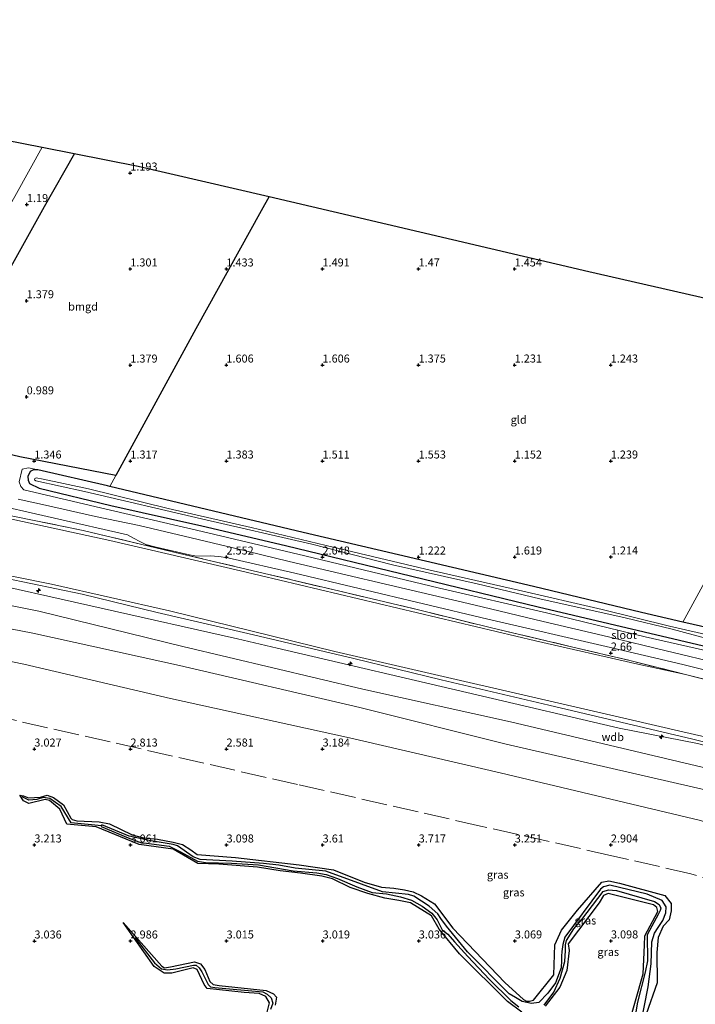
# Model space of a CAD drawing. Units: metres. Extents: x 59998 to 70008, y 374999 to 381250.
# Drawn here: x 65030 to 65241, y 380685 to 380992 of the extents above; entities that cross this region are included whole.
import ezdxf
from ezdxf.enums import TextEntityAlignment as Align

# ---------------------------------------------------------------- set-up
doc = ezdxf.new("R2010")
doc.units = ezdxf.units.M
doc.linetypes.add('IE-TERREINAFSCHEIDING', pattern=[10, 8, -2])
doc.layers.get('0').update_dxf_attribs({"lineweight": 25})
for name, color, linetype, lineweight in [('B-ME-AL-OVERIG-S-B1', 7, 'Continuous', 18), ('B-ME-GW-KRUINLIJN-L-B1', 93, 'Continuous', 18), ('B-ME-GW-TEENLIJN-L-B1', 93, 'Continuous', 18), ('B-ME-IE-GRASLAND-GV-B6', 93, 'Continuous', 18), ('B-ME-IE-GRONDWERKLIJN-GROND_INGERICHT-GV-B6', 253, 'Continuous', 18), ('B-ME-IE-GRONDWERKLIJN-GROND_NIETINGERICHT-GV-B6', 253, 'Continuous', 18), ('B-ME-IE-TERREINAFSCHEIDING-RASTERHEKWERK-L-B1', 8, 'IE-TERREINAFSCHEIDING', 18), ('B-ME-OG-WATER-GV-B6', 153, 'Continuous', 18), ('B-ME-VH-VERH_SOORT-BITUMEN-GV-B6', 8, 'IE-TERREINAFSCHEIDING-NATUURLIJK-HOUTWAL', 18)]:
    doc.layers.add(name, color=color, linetype=linetype, lineweight=lineweight)
for name, color, linetype in [('B-ME-GW-GRONDWERKLIJN-L-B1', 10, 'Continuous'), ('B-ME-GW-HOOGTEPUNT-S-B1', 10, 'Continuous'), ('B-ME-GW-INSTEEKWATERGANG-L-B1', 10, 'Continuous'), ('B-ME-IE-TERREINAFSCHEIDING-HAAG-L-B1', 10, 'Continuous'), ('B-ME-KG-KADASTRAAL-OPNAMEDTMGRENS-L-B1', 10, 'Continuous'), ('B-ME-OG-BREUK-L-B1', 10, 'Continuous')]:
    doc.layers.add(name, color=color, linetype=linetype)
doc.styles.add('NLCS-ISO', font='NLCS-ISO.TTF')
doc.linetypes.add('IE-TERREINAFSCHEIDING-NATUURLIJK-HOUTWAL', pattern='A,7,-1.5,[67,NLCS.SHX,S=0.75,R=45,X=0,Y=0],-1.5,7,-1.5,[70,NLCS.SHX,S=0.75,R=0,X=0,Y=0],-1.5', length=20)

# ---------------------------------------------------------------- blocks, each defined once
blk = doc.blocks.new('hecto')
for p, q in [((0, 0.625), (-0.625, 0)), ((0, -0.625), (0, 0.625)), ((-0.625, 0), (0.625, 0)), ((0.625, 0), (0, -0.625))]:
    blk.add_line(p, q)
blk = doc.blocks.new('hoogtepunt')
for p, q in [((-0.5, 0), (0.5, 0)), ((0, 0.5), (0, -0.5))]:
    blk.add_line(p, q)

msp = doc.modelspace()

# ---------------------------------------------------------------- linework, layer by layer
at = {"layer": 'B-ME-GW-GRONDWERKLIJN-L-B1'}
for points in [[(65186.829, 380682.184, 3.143), (65182.367, 380685.523, 3.143), (65167.38, 380700.417, 3.143), (65161.057, 380708.08, 3.143), (65158.666, 380712.232, 3.143), (65152.049, 380716.291, 3.143), (65148.452, 380717.05, 3.143), (65144.069, 380717.721, 3.143), (65138.801, 380719.228, 3.143), (65133.279, 380721.079, 3.143), (65127.777, 380723.831, 3.143), (65124.405, 380724.623, 2.8), (65117.781, 380725.582, 2.8), (65111.358, 380726.291, 2.8), (65104.278, 380727.392, 2.883), (65092.253, 380728.322, 2.895), (65085.709, 380728.557, 2.895), (65077.969, 380733.077, 2.899), (65067.412, 380734.513, 2.899), (65053.914, 380740.028, 2.899), (65044.824, 380740.806, 2.899), (65042.622, 380745.56, 2.899), (65039.41, 380748.222, 2.899), (65038.038, 380748.496, 2.899), (65032.883, 380747.345, 2.899), (65031.221, 380748.083, 2.899), (65030.082, 380749.927, 2.899), (65031.234, 380749.645, 2.899), (65032.844, 380749.043, 2.899), (65036.567, 380749.299, 2.899), (65038.655, 380749.865, 2.899), (65040.575, 380749.159, 2.899), (65043.733, 380746.84, 2.899), (65046.026, 380742.743, 2.899), (65046.398, 380742.255, 2.899), (65047.865, 380741.836, 2.899), (65054.833, 380741.565, 2.899), (65058.112, 380740.933, 2.899), (65065.138, 380737.558, 2.899), (65068.684, 380736.58, 2.899), (65073.086, 380736.134, 2.899), (65078.016, 380735.266, 2.899), (65080.861, 380734.447, 2.899), (65083.517, 380732.86, 2.899), (65085.49, 380731.383, 3.015), (65097.471, 380730.423, 3.015), (65117.345, 380728.124, 2.974), (65128.083, 380726.612, 2.97), (65137.624, 380722.733, 2.97), (65143.063, 380721.202, 2.97), (65146.93, 380720.863, 2.97), (65150.188, 380720.375, 2.97), (65152.908, 380719.688, 2.97), (65155.495, 380718.443, 2.97), (65159.537, 380715.951, 2.97), (65165.319, 380708.405, 3.023), (65181.586, 380691.378, 3.048), (65187.385, 380686.086, 3.077), (65188.254, 380685.624, 3.077), (65189.236, 380685.588, 3.077), (65190.521, 380685.869, 3.077), (65196.83, 380693.77, 3.081), (65197.151, 380703.162, 3.143), (65199.244, 380707.713, 3.139), (65204.22, 380713.951, 3.176), (65211.778, 380722.727, 3.189), (65214.032, 380723.19, 3.189), (65217.357, 380722.383, 3.189), (65231.488, 380718.547, 3.189), (65233.506, 380716.057, 3.189), (65233.429, 380713.764, 3.189), (65232.848, 380711.008, 3.189), (65231.012, 380709.038, 3.189), (65229.383, 380705.46, 3.189), (65229.004, 380700.787, 3.189), (65229.059, 380691.34, 3.189), (65225.693, 380681.51, 3.246)], [(65219.905, 380677.3, 3.209), (65224.704, 380694.14, 3.209), (65225.107, 380703.043, 3.209), (65225.248, 380705.996, 3.209), (65229.353, 380713.573, 3.209), (65229.023, 380714.867, 3.209), (65227.914, 380715.687, 3.209), (65213.792, 380719.187, 3.209), (65212.377, 380718.621, 3.209), (65210.973, 380716.275, 3.209), (65201.341, 380703.524, 3.209), (65201.591, 380701.426, 3.209), (65200.903, 380695.18, 3.209), (65198.69, 380689.996, 3.143), (65194.092, 380684.037, 3.143)], [(65107.215, 380681.766, 3.151), (65108.034, 380685.1, 3.151), (65106.951, 380687.049, 3.151), (65104.883, 380688.024, 3.151), (65100.1, 380688.306, 3.151), (65088.615, 380689.561, 3.135), (65087.673, 380690.826, 3.135), (65085.47, 380695.44, 3.135), (65084.185, 380695.947, 3.135), (65077.528, 380694.347, 3.135), (65075.197, 380694.34, 3.135), (65072.068, 380696.421, 3.135), (65062.365, 380710.113, 3.135), (65074.477, 380696.524, 3.135), (65075.281, 380696.037, 3.135), (65077.149, 380696.314, 3.135), (65084.603, 380697.878, 3.135), (65086.478, 380697.258, 3.135), (65087.89, 380695.508, 3.135), (65089.424, 380691.718, 3.135), (65090.452, 380690.742, 3.135), (65092.367, 380690.487, 3.135), (65106.989, 380688.915, 3.135), (65109.27, 380687.872, 3.135), (65110.234, 380686.79, 3.135), (65109.806, 380684.384, 3.135)]]:
    msp.add_polyline3d(points, dxfattribs=at)
at = {"layer": 'B-ME-GW-INSTEEKWATERGANG-L-B1'}
for points in [[(65035.753, 380851.496, 1.239), (65034.377, 380851.502, 1.239), (65033.292, 380850.934, 1.239), (65032.581, 380849.417, 1.239), (65032.735, 380848.235, 1.239), (65033.118, 380847.241, 1.239), (65036.195, 380845.736, 1.239), (65058.543, 380840.313, 1.239), (65086.952, 380833.987, 1.202), (65113.025, 380827.86, 1.379), (65191.917, 380808.683, 1.425), (65247.121, 380795.677, 1.342), (65273.644, 380789, 1.342), (65283.326, 380785.702, 1.342), (65296.389, 380780.549, 1.342), (65310.085, 380774.339, 1.342), (65328.02, 380765.137, 1.243), (65350.994, 380751.951, 1.243), (65382.583, 380732.962, 1.356)], [(65058.204, 380846.267, 1.239), (65057.446, 380846.448, 1.239), (65035.753, 380851.496, 1.239)], [(65237.152, 380803.953, 1.203), (65224.214, 380806.936, 1.206), (65190.469, 380815.014, 1.235), (65148.383, 380824.946, 1.251), (65118.532, 380831.873, 1.251), (65058.204, 380846.267, 1.239)], [(65384.485, 380738.268, 1.309), (65352.132, 380757.329, 1.259), (65313.681, 380779.129, 1.206), (65305.622, 380783.153, 1.206), (65294.692, 380787.78, 1.206), (65287.07, 380790.81, 1.206), (65271.492, 380795.706, 1.222), (65256.878, 380799.405, 1.198), (65237.152, 380803.953, 1.203)]]:
    msp.add_polyline3d(points, dxfattribs=at)
at = {"layer": 'B-ME-GW-KRUINLIJN-L-B1'}
for points in [[(65035.753, 380851.496, 1.239), (65032.801, 380852.107, 1.511), (65030.811, 380851.646, 1.656), (65029.86, 380847.737, 1.904), (65030.369, 380846.213, 2.032), (65031.404, 380845.237, 2.143), (65055.272, 380839.597, 2.23), (65087.066, 380832.162, 2.185), (65119.052, 380824.582, 2.156), (65161.113, 380814.518, 2.156), (65194.579, 380806.869, 2.152), (65225.348, 380799.289, 2.156), (65258.87, 380791.7, 2.172), (65268.959, 380788.858, 2.172), (65276.142, 380786.748, 2.172), (65283.014, 380784.386, 2.172), (65290.403, 380781.569, 2.172), (65304.711, 380775.423, 2.193), (65320.571, 380767.362, 2.21), (65348.612, 380751.396, 2.226), (65374.498, 380736.246, 2.21), (65382.131, 380731.702, 2.169)], [(65369.643, 380709.115, 8.12), (65359.432, 380715.293, 8.12), (65350.097, 380720.741, 8.15), (65343.092, 380725.268, 8.15), (65334.469, 380730.254, 8.15), (65327.574, 380734.144, 8.18), (65320.843, 380738.121, 8.21), (65314.36, 380741.831, 8.23), (65308.06, 380745.239, 8.25), (65302.581, 380748.181, 8.25), (65296.547, 380750.74, 8.25), (65288.855, 380753.717, 8.25), (65283.558, 380755.808, 8.25), (65275.273, 380758.909, 8.25), (65266.977, 380761.794, 8.28), (65257.871, 380764.539, 8.28), (65248.948, 380766.981, 8.3), (65237.068, 380769.629, 8.3), (65220.004, 380773.648, 8.3), (65128.5, 380794.787, 8.3), (65076.851, 380807.491, 8.35), (65039.994, 380815.76, 8.32), (65007.91, 380822.242, 8.3)], [(65363.255, 380709.86, 8.26), (65345.386, 380720.405, 8.28), (65331.566, 380728.906, 8.3), (65324.558, 380732.693, 8.32), (65317.751, 380736.693, 8.34), (65312.103, 380739.987, 8.36), (65307.053, 380742.716, 8.36), (65303.019, 380744.81, 8.4), (65298.065, 380747.127, 8.42), (65292.566, 380749.278, 8.46), (65285.806, 380751.975, 8.48), (65278.896, 380754.634, 8.5), (65272.59, 380756.836, 8.52), (65266.365, 380759.125, 8.54), (65259.575, 380761.363, 8.54), (65253.362, 380762.962, 8.56), (65241.694, 380766.039, 8.58), (65217.267, 380770.85, 8.6), (65172.836, 380781.173, 8.64), (65110.403, 380795.81, 8.665), (65098.087, 380798.697, 8.63), (65012.831, 380817.806, 8.559)], [(65017.417, 380819.334, 8.592), (65049.558, 380812.596, 8.584), (65073.026, 380806.975, 8.641), (65101.275, 380800.39, 8.645), (65134.373, 380792.521, 8.65), (65161.694, 380785.858, 8.654), (65195.227, 380777.995, 8.637), (65240.257, 380767.406, 8.559), (65264.785, 380761.15, 8.604), (65272.635, 380758.654, 8.604), (65281.749, 380755.113, 8.604), (65293.1, 380750.238, 8.604), (65307.179, 380743.603, 8.604), (65328.083, 380732.206, 8.559), (65350.633, 380718.749, 8.389), (65372.844, 380705.796, 8.377)], [(65793.393, 380438.952, 5.998), (65745.054, 380468.339, 6.006), (65709.992, 380489.809, 6.067), (65657.668, 380519.64, 5.691), (65629.065, 380535.953, 5.623), (65573.058, 380569.694, 5.9), (65554.099, 380581.149, 5.91), (65533.316, 380593.706, 5.913), (65487.556, 380620.648, 6.063), (65451.734, 380641.881, 6.105), (65396.952, 380673.967, 5.791), (65364.185, 380693.389, 5.736), (65307.727, 380726.713, 5.886), (65279.225, 380740.898, 6.099), (65246.808, 380750.946, 5.999), (65181.943, 380765.78, 6.031), (65136.25, 380777.223, 6.054), (65079.911, 380790.412, 6.236), (65034.149, 380800.44, 6.03), (64992.233, 380808.626, 5.87)]]:
    msp.add_polyline3d(points, dxfattribs=at)
at = {"layer": 'B-ME-GW-TEENLIJN-L-B1'}
for points in [[(64798.173, 380875.201, 6.8), (64797.622, 380874.888, 6.85), (64796.478, 380874.036, 6.9), (64795.013, 380871.704, 6.95), (64794.332, 380869.747, 7), (64794.292, 380867.352, 7.05), (64794.428, 380865.358, 7.1), (64795.356, 380863.067, 7.15), (64796.65, 380861.707, 7.2), (64799.419, 380860.883, 7.25), (64816.966, 380859.901, 6.574), (64895.785, 380860.632, 2.75), (64918.329, 380857.992, 2.506), (64961.806, 380849.668, 2.607), (65003.541, 380841.29, 2.65), (65058.237, 380829.362, 2.55), (65098.98, 380819.9, 2.5), (65191.09, 380798.034, 2.55), (65223.08, 380790.778, 2.54), (65237.918, 380787.567, 2.52)], [(65796.716, 380444.528, 6.502), (65748.633, 380474.36, 6.538), (65713.181, 380494.908, 6.346), (65661.888, 380525.335, 6.236), (65633.045, 380542.037, 6.098), (65576.476, 380575.28, 6.452), (65557.646, 380586.486, 6.375), (65536.626, 380598.994, 6.303), (65490.96, 380625.785, 6.413), (65454.88, 380647.433, 6.59), (65400.277, 380679.501, 6.127), (65366.651, 380699.518, 6.121), (65312.417, 380731.421, 6.234), (65280.825, 380746.68, 6.563), (65245.361, 380758.071, 6.361), (65183.26, 380772.771, 6.525), (65137.236, 380782.962, 6.485), (65081.051, 380796.291, 6.622), (65036.037, 380807.392, 6.578), (64992.646, 380816.026, 6.324)], [(65788.443, 380430.311, 3.056), (65738.907, 380458.933, 2.92), (65703.995, 380481.043, 3.133), (65652.493, 380510.185, 2.939), (65623.959, 380527.286, 2.996), (65567.329, 380561.043, 3.049), (65548.378, 380572.646, 3.1), (65528.138, 380585.038, 3.152), (65481.986, 380611.39, 2.888), (65446.983, 380633.495, 3.096), (65391.613, 380666.389, 3.125), (65358.853, 380685.297, 3.051), (65301.636, 380719.29, 3.115), (65277.307, 380730.69, 3.129), (65242.603, 380742.014, 2.958), (65180.102, 380756.907, 3.144), (65133.065, 380767.764, 3.016), (65077.183, 380780.095, 3.04), (65031.377, 380790.802, 3.072), (64990.841, 380799.091, 3.018)]]:
    msp.add_polyline3d(points, dxfattribs=at)
at = {"layer": 'B-ME-IE-GRASLAND-GV-B6'}
for points in [[(64994.572, 380863.904, 1.223), (65030.131, 380855.493, 1.389), (65060.076, 380849.659, 1.256), (65058.204, 380846.267, 1.239), (65057.446, 380846.448, 1.239), (65035.753, 380851.496, 1.239), (65032.801, 380852.107, 1.511), (65030.811, 380851.646, 1.656), (65029.86, 380847.737, 1.904), (65030.369, 380846.213, 2.032), (65031.404, 380845.237, 2.143), (65055.272, 380839.597, 2.23), (65087.066, 380832.162, 2.185), (65119.052, 380824.582, 2.156), (65161.113, 380814.518, 2.156), (65194.579, 380806.869, 2.152), (65225.348, 380799.289, 2.156), (65258.87, 380791.7, 2.172)], [(65258.87, 380791.7, 2.172), (65225.348, 380799.289, 2.156), (65194.579, 380806.869, 2.152), (65161.113, 380814.518, 2.156), (65119.052, 380824.582, 2.156), (65087.066, 380832.162, 2.185), (65055.272, 380839.597, 2.23), (65031.404, 380845.237, 2.143), (65030.369, 380846.213, 2.032), (65029.86, 380847.737, 1.904), (65030.811, 380851.646, 1.656), (65032.801, 380852.107, 1.511), (65035.753, 380851.496, 1.239), (65034.377, 380851.502, 1.239), (65033.292, 380850.934, 1.239), (65032.581, 380849.417, 1.239), (65032.735, 380848.235, 1.239), (65033.118, 380847.241, 1.239), (65036.195, 380845.736, 1.239), (65058.543, 380840.313, 1.239), (65086.952, 380833.987, 1.202), (65113.025, 380827.86, 1.379), (65191.917, 380808.683, 1.425), (65247.121, 380795.677, 1.342)], [(65382.583, 380732.962, 1.356), (65350.994, 380751.951, 1.243), (65328.02, 380765.137, 1.243), (65310.085, 380774.339, 1.342), (65296.389, 380780.549, 1.342), (65283.326, 380785.702, 1.342), (65273.644, 380789, 1.342), (65247.121, 380795.677, 1.342), (65191.917, 380808.683, 1.425), (65113.025, 380827.86, 1.379), (65086.952, 380833.987, 1.202), (65058.543, 380840.313, 1.239), (65036.195, 380845.736, 1.239), (65033.118, 380847.241, 1.239), (65032.735, 380848.235, 1.239), (65032.581, 380849.417, 1.239), (65033.292, 380850.934, 1.239), (65034.377, 380851.502, 1.239), (65035.753, 380851.496, 1.239)], [(65035.753, 380851.496, 1.239), (65057.446, 380846.448, 1.239), (65058.204, 380846.267, 1.239), (65118.532, 380831.873, 1.251), (65148.383, 380824.946, 1.251), (65190.469, 380815.014, 1.235), (65224.214, 380806.936, 1.206), (65237.152, 380803.953, 1.203), (65256.878, 380799.405, 1.198), (65271.492, 380795.706, 1.222), (65287.07, 380790.81, 1.206), (65294.692, 380787.78, 1.206), (65305.622, 380783.153, 1.206), (65313.681, 380779.129, 1.206), (65352.132, 380757.329, 1.259), (65384.485, 380738.268, 1.309)], [(65259.29, 380796.586, -0.185), (65232.992, 380802.674, -0.185), (65211.923, 380807.824, -0.185), (65185.761, 380813.846, -0.185), (65156.887, 380820.46, -0.185), (65125.707, 380827.882, -0.185), (65102.334, 380833.504, -0.185), (65076.436, 380839.401, -0.185), (65051.519, 380845.551, -0.185), (65037.346, 380848.538, -0.185), (65035.186, 380848.958, -0.185), (65034.799, 380848.78, -0.185), (65034.731, 380848.364, -0.185), (65035.09, 380848.045, -0.185), (65050.343, 380844.727, -0.185), (65086.777, 380836.115, -0.185), (65121.279, 380828.257, -0.185), (65146.484, 380821.826, -0.185), (65172.943, 380815.841, -0.185), (65192.444, 380811.178, -0.185), (65219.06, 380805.243, -0.185), (65233.745, 380801.759, -0.185), (65247.995, 380797.893, -0.185)], [(65023.777, 380837.856, 2.684), (65049.892, 380832.54, 2.668), (65079.509, 380825.471, 2.652), (65106.468, 380819.122, 2.656), (65129.556, 380813.655, 2.647), (65154.606, 380807.746, 2.647), (65177.009, 380802.222, 2.672), (65202.719, 380796.149, 2.705), (65220.529, 380791.962, 2.697), (65237.918, 380787.567, 2.52), (65223.08, 380790.778, 2.54), (65191.09, 380798.034, 2.55), (65098.98, 380819.9, 2.5), (65058.237, 380829.362, 2.55), (65003.541, 380841.29, 2.65)], [(65003.541, 380841.29, 2.65), (65058.237, 380829.362, 2.55), (65098.98, 380819.9, 2.5), (65191.09, 380798.034, 2.55), (65223.08, 380790.778, 2.54), (65237.918, 380787.567, 2.52)], [(65017.997, 380841.587, 2.586), (65063.678, 380831.142, 2.57), (65065.757, 380830.075, 2.57), (65067.372, 380829.151, 2.57), (65069.401, 380828.181, 2.57), (65072.689, 380827.305, 2.57), (65083.114, 380824.933, 2.57), (65085.396, 380824.526, 2.57), (65089.558, 380824.666, 2.57), (65092.216, 380824.438, 2.57), (65095.034, 380823.947, 2.57), (65115.978, 380819.251, 2.573), (65176.264, 380804.887, 2.56), (65213.174, 380796.343, 2.569), (65237.145, 380790.737, 2.56), (65247.98, 380787.992, 2.55)], [(65249.297, 380790.777, 2.495), (65231.881, 380795.006, 2.515), (65213.867, 380799.276, 2.528), (65193.47, 380804.155, 2.478), (65171.842, 380809.295, 2.47), (65145.676, 380815.489, 2.441), (65130.538, 380818.976, 2.474), (65113.796, 380822.968, 2.437), (65097.097, 380827.049, 2.367), (65083.597, 380830.212, 2.424), (65067.345, 380834.066, 2.379), (65053.726, 380836.94, 2.577), (65038.126, 380840.401, 2.598), (65029.581, 380842.289, 2.635)], [(65250.477, 380784.441, 2.5), (65237.918, 380787.567, 2.52), (65220.529, 380791.962, 2.697), (65202.719, 380796.149, 2.705), (65177.009, 380802.222, 2.672), (65154.606, 380807.746, 2.647), (65129.556, 380813.655, 2.647), (65106.468, 380819.122, 2.656), (65079.509, 380825.471, 2.652), (65049.892, 380832.54, 2.668), (65023.777, 380837.856, 2.684)], [(65007.91, 380822.242, 8.3), (65039.994, 380815.76, 8.32), (65076.851, 380807.491, 8.35), (65128.5, 380794.787, 8.3), (65220.004, 380773.648, 8.3), (65237.068, 380769.629, 8.3), (65248.948, 380766.981, 8.3), (65257.871, 380764.539, 8.28), (65266.977, 380761.794, 8.28), (65275.273, 380758.909, 8.25), (65283.558, 380755.808, 8.25), (65288.855, 380753.717, 8.25), (65296.547, 380750.74, 8.25), (65302.581, 380748.181, 8.25), (65308.06, 380745.239, 8.25), (65314.36, 380741.831, 8.23), (65320.843, 380738.121, 8.21), (65327.574, 380734.144, 8.18), (65334.469, 380730.254, 8.15), (65343.092, 380725.268, 8.15), (65350.097, 380720.741, 8.15), (65359.432, 380715.293, 8.12), (65369.643, 380709.115, 8.12)], [(65369.643, 380709.115, 8.12), (65359.432, 380715.293, 8.12), (65350.097, 380720.741, 8.15), (65343.092, 380725.268, 8.15), (65334.469, 380730.254, 8.15), (65327.574, 380734.144, 8.18), (65320.843, 380738.121, 8.21), (65314.36, 380741.831, 8.23), (65308.06, 380745.239, 8.25), (65302.581, 380748.181, 8.25), (65296.547, 380750.74, 8.25), (65288.855, 380753.717, 8.25), (65283.558, 380755.808, 8.25), (65275.273, 380758.909, 8.25), (65266.977, 380761.794, 8.28), (65257.871, 380764.539, 8.28), (65248.948, 380766.981, 8.3), (65237.068, 380769.629, 8.3), (65220.004, 380773.648, 8.3), (65128.5, 380794.787, 8.3), (65076.851, 380807.491, 8.35), (65039.994, 380815.76, 8.32), (65007.91, 380822.242, 8.3)], [(65012.831, 380817.806, 8.559), (65098.087, 380798.697, 8.63), (65110.403, 380795.81, 8.665), (65172.836, 380781.173, 8.64), (65217.267, 380770.85, 8.6), (65241.694, 380766.039, 8.58), (65253.362, 380762.962, 8.56), (65259.575, 380761.363, 8.54), (65266.365, 380759.125, 8.54), (65272.59, 380756.836, 8.52), (65278.896, 380754.634, 8.5), (65285.806, 380751.975, 8.48), (65292.566, 380749.278, 8.46), (65298.065, 380747.127, 8.42), (65303.019, 380744.81, 8.4), (65307.053, 380742.716, 8.36), (65312.103, 380739.987, 8.36), (65317.751, 380736.693, 8.34), (65324.558, 380732.693, 8.32), (65331.566, 380728.906, 8.3), (65345.386, 380720.405, 8.28), (65363.255, 380709.86, 8.26)], [(65363.255, 380709.86, 8.26), (65345.386, 380720.405, 8.28), (65331.566, 380728.906, 8.3), (65324.558, 380732.693, 8.32), (65317.751, 380736.693, 8.34), (65312.103, 380739.987, 8.36), (65307.053, 380742.716, 8.36), (65303.019, 380744.81, 8.4), (65298.065, 380747.127, 8.42), (65292.566, 380749.278, 8.46), (65285.806, 380751.975, 8.48), (65278.896, 380754.634, 8.5), (65272.59, 380756.836, 8.52), (65266.365, 380759.125, 8.54), (65259.575, 380761.363, 8.54), (65253.362, 380762.962, 8.56), (65241.694, 380766.039, 8.58), (65217.267, 380770.85, 8.6), (65172.836, 380781.173, 8.64), (65110.403, 380795.81, 8.665), (65098.087, 380798.697, 8.63), (65012.831, 380817.806, 8.559)], [(64992.646, 380816.026, 6.324), (65036.037, 380807.392, 6.578), (65081.051, 380796.291, 6.622), (65137.236, 380782.962, 6.485), (65183.26, 380772.771, 6.525), (65245.361, 380758.071, 6.361), (65280.825, 380746.68, 6.563), (65312.417, 380731.421, 6.234), (65366.651, 380699.518, 6.121)], [(65561.403, 380592.147, 8.484), (65560.813, 380591.252, 8.323), (65557.646, 380586.486, 6.375), (65536.626, 380598.994, 6.303), (65490.96, 380625.785, 6.413), (65454.88, 380647.433, 6.59), (65400.277, 380679.501, 6.127), (65366.651, 380699.518, 6.121), (65312.417, 380731.421, 6.234), (65280.825, 380746.68, 6.563), (65245.361, 380758.071, 6.361), (65183.26, 380772.771, 6.525), (65137.236, 380782.962, 6.485), (65081.051, 380796.291, 6.622), (65036.037, 380807.392, 6.578), (64992.646, 380816.026, 6.324)], [(65364.185, 380693.389, 5.736), (65307.727, 380726.713, 5.886), (65279.225, 380740.898, 6.099), (65246.808, 380750.946, 5.999), (65181.943, 380765.78, 6.031), (65136.25, 380777.223, 6.054), (65079.911, 380790.412, 6.236), (65034.149, 380800.44, 6.03), (64992.233, 380808.626, 5.87)], [(64992.233, 380808.626, 5.87), (65034.149, 380800.44, 6.03), (65079.911, 380790.412, 6.236), (65136.25, 380777.223, 6.054), (65181.943, 380765.78, 6.031), (65246.808, 380750.946, 5.999), (65279.225, 380740.898, 6.099), (65307.727, 380726.713, 5.886), (65364.185, 380693.389, 5.736), (65396.952, 380673.967, 5.791), (65451.734, 380641.881, 6.105), (65487.556, 380620.648, 6.063), (65533.316, 380593.706, 5.913), (65554.099, 380581.149, 5.91)], [(65554.099, 380581.149, 5.91), (65548.378, 380572.646, 3.1), (65528.138, 380585.038, 3.152), (65481.986, 380611.39, 2.888), (65446.983, 380633.495, 3.096), (65391.613, 380666.389, 3.125), (65358.853, 380685.297, 3.051), (65301.636, 380719.29, 3.115), (65277.307, 380730.69, 3.129), (65242.603, 380742.014, 2.958), (65180.102, 380756.907, 3.144), (65133.065, 380767.764, 3.016), (65077.183, 380780.095, 3.04), (65031.377, 380790.802, 3.072), (64990.841, 380799.091, 3.018)], [(65237.918, 380787.567, 2.52), (65250.477, 380784.441, 2.5), (65260.26, 380781.848, 2.48), (65267.9, 380779.518, 2.46), (65274.556, 380777.567, 2.45), (65279.781, 380775.964, 2.44), (65285.121, 380774.108, 2.43), (65291.326, 380771.661, 2.41), (65297.415, 380768.92, 2.4), (65303.597, 380766.124, 2.39), (65311.262, 380762.331, 2.39), (65318.606, 380758.472, 2.4), (65327.382, 380753.631, 2.4), (65335.912, 380748.7, 2.4), (65351.027, 380739.945, 2.42), (65367.641, 380730.245, 2.42)]]:
    msp.add_polyline3d(points, dxfattribs=at)
at = {"layer": 'B-ME-IE-GRONDWERKLIJN-GROND_INGERICHT-GV-B6'}
for points in [[(65007.153, 380898.788, 1.129), (64989.3, 380865.148, 1.216), (64943.776, 380875.895, 1.153), (64901.278, 380886.668, 1.147), (64888.578, 380889.888, 1.145), (64909.599, 380927.831, 0.973), (64928.702, 380961.748, 0.907), (64934.647, 380972.315, 0.93), (65037.12, 380952.181, 1.08), (65029.035, 380937.734, 1.067), (65007.153, 380898.788, 1.129)], [(65085.098, 380895.487, 1.313), (65060.076, 380849.659, 1.256), (65030.131, 380855.493, 1.389), (64994.572, 380863.904, 1.223), (64989.3, 380865.148, 1.216), (65007.153, 380898.788, 1.129), (65029.035, 380937.734, 1.067), (65037.12, 380952.181, 1.08), (65067.106, 380946.289, 1.236), (65107.959, 380936.749, 1.184), (65105.455, 380932.299, 1.184), (65085.098, 380895.487, 1.313)], [(65248.324, 380824.502, 1.032), (65237.152, 380803.953, 1.203), (65224.214, 380806.936, 1.206), (65190.469, 380815.014, 1.235), (65148.383, 380824.946, 1.251), (65118.532, 380831.873, 1.251), (65058.204, 380846.267, 1.239), (65060.076, 380849.659, 1.256), (65085.098, 380895.487, 1.313), (65105.455, 380932.299, 1.184), (65107.959, 380936.749, 1.184), (65134.567, 380930.536, 1.172), (65207.794, 380913.35, 1.14), (65248.818, 380904.032, 1.124), (65272.157, 380898.927, 1.095), (65287.791, 380895.117, 1.101), (65282.752, 380886.12, 1.107), (65265.248, 380854.617, 1.103), (65248.324, 380824.502, 1.032)], [(65384.485, 380738.268, 1.309), (65352.132, 380757.329, 1.259), (65313.681, 380779.129, 1.206), (65305.622, 380783.153, 1.206), (65294.692, 380787.78, 1.206), (65287.07, 380790.81, 1.206), (65271.492, 380795.706, 1.222), (65256.878, 380799.405, 1.198), (65237.152, 380803.953, 1.203), (65248.324, 380824.502, 1.032), (65265.248, 380854.617, 1.103), (65282.752, 380886.12, 1.107), (65287.791, 380895.117, 1.101), (65289.564, 380894.685, 1.1), (65295.799, 380893.019, 1.096), (65304.942, 380892.522, 1.089), (65326.896, 380888.349, 1.08), (65333.216, 380885.932, 1.079), (65341.731, 380882.637, 1.079), (65351.816, 380878.276, 1.079), (65362.449, 380872.994, 1.08)]]:
    msp.add_polyline3d(points, dxfattribs=at)
at = {"layer": 'B-ME-IE-GRONDWERKLIJN-GROND_NIETINGERICHT-GV-B6'}
msp.add_polyline3d([(64990.841, 380799.091, 3.018), (65031.377, 380790.802, 3.072), (65077.183, 380780.095, 3.04), (65133.065, 380767.764, 3.016), (65180.102, 380756.907, 3.144), (65242.603, 380742.014, 2.958), (65277.307, 380730.69, 3.129), (65301.636, 380719.29, 3.115), (65358.853, 380685.297, 3.051), (65391.613, 380666.389, 3.125), (65446.983, 380633.495, 3.096), (65481.986, 380611.39, 2.888), (65528.138, 380585.038, 3.152), (65548.378, 380572.646, 3.1), (65567.329, 380561.043, 3.049), (65623.959, 380527.286, 2.996), (65652.493, 380510.185, 2.939), (65703.995, 380481.043, 3.133), (65738.907, 380458.933, 2.92), (65788.443, 380430.311, 3.056)], dxfattribs=at)
at = {"layer": 'B-ME-IE-TERREINAFSCHEIDING-HAAG-L-B1'}
msp.add_line((65060.076, 380849.659, 1.256), (65030.131, 380855.493, 1.389), dxfattribs=at)
for points in [[(65047.219, 380950.197, 1.258), (65037.73, 380933.564, 1.24), (65017.46, 380897.22, 1.285), (65001.089, 380868.128, 1.375)], [(65107.959, 380936.749, 1.184), (65105.455, 380932.299, 1.184), (65085.098, 380895.487, 1.313), (65060.076, 380849.659, 1.256)], [(65030.131, 380855.493, 1.389), (64994.572, 380863.904, 1.223), (64989.3, 380865.148, 1.216)]]:
    msp.add_polyline3d(points, dxfattribs=at)
at = {"layer": 'B-ME-IE-TERREINAFSCHEIDING-RASTERHEKWERK-L-B1'}
for points in [[(65023.777, 380837.856, 2.684), (65049.892, 380832.54, 2.668), (65079.509, 380825.471, 2.652), (65106.468, 380819.122, 2.656), (65129.556, 380813.655, 2.647), (65154.606, 380807.746, 2.647), (65177.009, 380802.222, 2.672), (65202.719, 380796.149, 2.705), (65220.529, 380791.962, 2.697), (65237.918, 380787.567, 2.52)], [(65237.918, 380787.567, 2.52), (65250.477, 380784.441, 2.5), (65260.26, 380781.848, 2.48), (65267.9, 380779.518, 2.46), (65274.556, 380777.567, 2.45), (65279.781, 380775.964, 2.44), (65285.121, 380774.108, 2.43), (65291.326, 380771.661, 2.41), (65297.415, 380768.92, 2.4), (65303.597, 380766.124, 2.39), (65311.262, 380762.331, 2.39), (65318.606, 380758.472, 2.4), (65327.382, 380753.631, 2.4), (65335.912, 380748.7, 2.4), (65351.027, 380739.945, 2.42), (65367.641, 380730.245, 2.42)], [(65764.646, 380425.992, 3.021), (65731.315, 380445.787, 2.773), (65695.717, 380466.785, 2.739), (65643.033, 380497.882, 2.762), (65616.878, 380513.371, 2.839), (65555.823, 380549.508, 2.849), (65539.323, 380559.189, 2.828), (65520.171, 380570.57, 2.786), (65466.997, 380601.98, 2.761), (65437.327, 380619.441, 2.838), (65382.623, 380651.767, 2.763), (65351.035, 380670.353, 2.884), (65295.438, 380703.174, 2.662), (65269.896, 380715.66, 2.814), (65239.607, 380725.373, 2.919), (65214.926, 380731.01, 2.901), (65173.931, 380740.269, 2.869), (65116.79, 380753.251, 2.781), (65021.741, 380774.814, 2.583)]]:
    msp.add_polyline3d(points, dxfattribs=at)
at = {"layer": 'B-ME-KG-KADASTRAAL-OPNAMEDTMGRENS-L-B1'}
for points in [[(64836.516, 380991.986, 1.769), (64839.538, 380991.365, 2.008), (64842.8, 380990.695, 1.679), (64934.647, 380972.315, 0.93), (65037.12, 380952.181, 1.08)], [(65037.12, 380952.181, 1.08), (65067.106, 380946.289, 1.236), (65107.959, 380936.749, 1.184)], [(65107.959, 380936.749, 1.184), (65134.567, 380930.536, 1.172), (65207.794, 380913.35, 1.14), (65248.818, 380904.032, 1.124), (65272.157, 380898.927, 1.095), (65287.791, 380895.117, 1.101)]]:
    msp.add_polyline3d(points, dxfattribs=at)
at = {"layer": 'B-ME-OG-BREUK-L-B1'}
for points in [[(65055.586, 380740.356, 2.069), (65046.102, 380741.28, 2.069), (65043.001, 380746.372, 2.069), (65039.49, 380748.871, 2.069), (65037.359, 380749.159, 2.069), (65035.394, 380748.539, 2.069), (65032.875, 380748.289, 2.069), (65030.8, 380749.335, 2.069)], [(65055.68, 380740.588, 2.069), (65055.491, 380740.124, 2.069), (65063.969, 380736.57, 2.073), (65068.066, 380734.993, 2.073), (65069.606, 380734.868, 2.036), (65076.731, 380734.004, 2.036), (65080.254, 380732.261, 2.036), (65085.616, 380729.25, 2.036), (65088.124, 380728.879, 2.036), (65096.245, 380728.717, 2.036), (65104.675, 380728.164, 2.044), (65115.438, 380726.318, 2.024), (65122.843, 380725.623, 2.024), (65125.701, 380725.165, 2.024), (65129.272, 380723.914, 2.024), (65135.298, 380721.294, 1.978), (65140.086, 380719.54, 1.978), (65144.642, 380719.047, 1.978), (65148.969, 380718.122, 1.978), (65152.44, 380717.168, 1.978), (65155.708, 380715.213, 1.978), (65158.744, 380713.07, 1.978), (65160.375, 380711.004, 1.978), (65161.925, 380707.838, 1.978), (65163.754, 380706.556, 1.978), (65165.812, 380704.155, 1.978), (65170, 380699.504, 1.978), (65176.783, 380692.311, 1.978), (65183.422, 380685.752, 1.978), (65185.904, 380683.87, 1.978)], [(65222.304, 380669.956, 1.545), (65226.254, 380690.109, 1.586), (65227.239, 380697.228, 1.586), (65227.471, 380704.078, 1.586), (65228.257, 380706.83, 1.586), (65229.387, 380708.598, 1.586), (65230.918, 380710.819, 1.586), (65231.812, 380713.176, 1.586), (65231.913, 380715.048, 1.586), (65230.634, 380717.017, 1.586), (65226.023, 380718.946, 1.586), (65214.37, 380721.819, 1.611), (65212.354, 380721.259, 1.611), (65211.395, 380720.572, 1.611), (65200.287, 380705.55, 1.611), (65199.67, 380703.317, 1.611), (65199.34, 380701.135, 1.611), (65199.262, 380699.613, 1.611), (65199.281, 380698.307, 1.611), (65199.162, 380696.019, 1.611), (65197.398, 380691.343, 1.611), (65194.92, 380688.135, 1.611), (65192.193, 380685.184, 1.611), (65189.884, 380684.907, 1.611), (65186.959, 380685.466, 1.611), (65184.82, 380686.709, 1.611), (65182.921, 380687.902, 1.611), (65169.895, 380700.952, 1.631), (65163.284, 380708.963, 1.631), (65161.58, 380711.377, 1.631), (65160.669, 380712.846, 1.631), (65157.939, 380715.283, 1.631), (65153.098, 380718.326, 1.631), (65151.489, 380718.907, 1.631), (65143.361, 380719.771, 1.631), (65136.78, 380722.077, 1.631), (65125.649, 380726.222, 1.821), (65116.058, 380727.091, 1.821), (65111.009, 380728.072, 1.821), (65106.179, 380728.594, 1.821), (65096.442, 380729.315, 1.821), (65086.463, 380729.773, 1.821), (65084.223, 380730.602, 1.821), (65079.351, 380734.093, 1.821), (65077.953, 380734.511, 2.069), (65070.494, 380735.729, 2.069), (65064.286, 380737.14, 2.069), (65055.68, 380740.588, 2.069)], [(65193.789, 380684.342, 1.978), (65196.832, 380688.358, 1.953), (65198.824, 380692.813, 1.953), (65200.255, 380698.006, 1.953), (65200.486, 380701.451, 1.953), (65200.496, 380703.227, 1.953), (65200.779, 380704.531, 1.953), (65203.074, 380708.173, 1.953), (65205.527, 380711.059, 1.945), (65212.279, 380719.799, 1.945), (65213.88, 380720.304, 1.945), (65216.393, 380720.102, 1.945), (65228.23, 380716.716, 1.945), (65229.703, 380715.72, 1.945), (65230.244, 380714.63, 1.945), (65230.066, 380713.853, 1.945), (65229.557, 380712.887, 1.945), (65225.976, 380706.304, 1.945), (65226.1, 380698.143, 1.945), (65225.398, 380694.595, 1.945), (65222.943, 380685.32, 1.945), (65219.788, 380666.76, 1.925)], [(65066.054, 380705.455, 2.573), (65072.18, 380697.517, 2.507), (65074.321, 380695.649, 2.507), (65076.218, 380695.325, 2.507), (65078.847, 380695.635, 2.334), (65084.305, 380696.869, 2.334), (65085.15, 380696.813, 2.334), (65086.112, 380696.01, 2.334), (65086.929, 380694.726, 2.334), (65088.957, 380690.795, 2.354), (65089.642, 380690.087, 2.354), (65090.984, 380689.865, 2.354), (65106.006, 380688.515, 2.387), (65107.377, 380687.773, 2.387), (65108.568, 380686.664, 2.387), (65109.081, 380684.968, 2.387), (65108.35, 380683.004, 2.387)]]:
    msp.add_polyline3d(points, dxfattribs=at)
at = {"layer": 'B-ME-OG-WATER-GV-B6'}
msp.add_polyline3d([(65247.995, 380797.893, -0.185), (65233.745, 380801.759, -0.185), (65219.06, 380805.243, -0.185), (65192.444, 380811.178, -0.185), (65172.943, 380815.841, -0.185), (65146.484, 380821.826, -0.185), (65121.279, 380828.257, -0.185), (65086.777, 380836.115, -0.185), (65050.343, 380844.727, -0.185), (65035.09, 380848.045, -0.185), (65034.731, 380848.364, -0.185), (65034.799, 380848.78, -0.185), (65035.186, 380848.958, -0.185), (65037.346, 380848.538, -0.185), (65051.519, 380845.551, -0.185), (65076.436, 380839.401, -0.185), (65102.334, 380833.504, -0.185), (65125.707, 380827.882, -0.185), (65156.887, 380820.46, -0.185), (65185.761, 380813.846, -0.185), (65211.923, 380807.824, -0.185), (65232.992, 380802.674, -0.185), (65259.29, 380796.586, -0.185)], dxfattribs=at)
at = {"layer": 'B-ME-VH-VERH_SOORT-BITUMEN-GV-B6'}
for points in [[(65247.98, 380787.992, 2.55), (65237.145, 380790.737, 2.56), (65213.174, 380796.343, 2.569), (65176.264, 380804.887, 2.56), (65115.978, 380819.251, 2.573), (65095.034, 380823.947, 2.57), (65092.216, 380824.438, 2.57), (65089.558, 380824.666, 2.57), (65085.396, 380824.526, 2.57), (65083.114, 380824.933, 2.57), (65072.689, 380827.305, 2.57), (65069.401, 380828.181, 2.57), (65067.372, 380829.151, 2.57), (65065.757, 380830.075, 2.57), (65063.678, 380831.142, 2.57), (65017.997, 380841.587, 2.586)], [(65029.581, 380842.289, 2.635), (65038.126, 380840.401, 2.598), (65053.726, 380836.94, 2.577), (65067.345, 380834.066, 2.379), (65083.597, 380830.212, 2.424), (65097.097, 380827.049, 2.367), (65113.796, 380822.968, 2.437), (65130.538, 380818.976, 2.474), (65145.676, 380815.489, 2.441), (65171.842, 380809.295, 2.47), (65193.47, 380804.155, 2.478), (65213.867, 380799.276, 2.528), (65231.881, 380795.006, 2.515), (65249.297, 380790.777, 2.495)]]:
    msp.add_polyline3d(points, dxfattribs=at)

# ---------------------------------------------------------------- block references
at = {"layer": 'B-ME-AL-OVERIG-S-B1', "rotation": 90}
for p in [(65035.943, 380813.81, 8.412), (65133.247, 380790.942, 8.508), (65230.421, 380768.071, 8.439)]:
    msp.add_blockref('hecto', p, dxfattribs=at)
at = {"layer": 'B-ME-GW-HOOGTEPUNT-S-B1', "rotation": 90}
for p in [(65064.579, 380944.111, 1.193), (65064.579, 380944.111, 1.193), (65032.314, 380934.278, 1.19), (65032.314, 380934.278, 1.19), (65064.595, 380914.162, 1.301), (65064.595, 380914.162, 1.301), (65094.595, 380914.162, 1.433), (65094.595, 380914.162, 1.433), (65124.594, 380914.161, 1.491), (65124.594, 380914.161, 1.491), (65154.593, 380914.161, 1.47), (65154.593, 380914.161, 1.47), (65184.593, 380914.16, 1.454), (65184.593, 380914.16, 1.454), (65032.24, 380904.242, 1.379), (65032.24, 380904.242, 1.379), (65064.596, 380884.167, 1.379), (65064.596, 380884.167, 1.379), (65094.597, 380884.17, 1.606), (65094.597, 380884.17, 1.606), (65124.598, 380884.174, 1.606), (65124.598, 380884.174, 1.606), (65154.598, 380884.177, 1.375), (65154.598, 380884.177, 1.375), (65184.599, 380884.18, 1.231), (65184.599, 380884.18, 1.231), (65214.599, 380884.184, 1.243), (65214.599, 380884.184, 1.243), (65032.239, 380874.244, 0.989), (65032.239, 380874.244, 0.989), (65034.612, 380854.215, 1.346), (65034.612, 380854.215, 1.346), (65064.612, 380854.215, 1.317), (65064.612, 380854.215, 1.317), (65094.611, 380854.214, 1.383), (65094.611, 380854.214, 1.383), (65124.61, 380854.213, 1.511), (65124.61, 380854.213, 1.511), (65154.609, 380854.213, 1.553), (65154.609, 380854.213, 1.553), (65184.609, 380854.212, 1.152), (65184.609, 380854.212, 1.152), (65214.608, 380854.212, 1.239), (65214.608, 380854.212, 1.239), (65094.618, 380824.238, 2.552), (65094.618, 380824.238, 2.552), (65124.619, 380824.241, 2.048), (65124.619, 380824.241, 2.048), (65154.619, 380824.245, 1.222), (65154.619, 380824.245, 1.222), (65184.62, 380824.248, 1.619), (65184.62, 380824.248, 1.619), (65214.621, 380824.251, 1.214), (65214.621, 380824.251, 1.214), (65214.628, 380794.276, 2.66), (65214.628, 380794.276, 2.66), (65034.637, 380764.295, 3.027), (65034.637, 380764.295, 3.027), (65064.638, 380764.299, 2.813), (65064.638, 380764.299, 2.813), (65094.638, 380764.302, 2.581), (65094.638, 380764.302, 2.581), (65124.639, 380764.305, 3.184), (65124.639, 380764.305, 3.184), (65034.654, 380734.347, 3.213), (65034.654, 380734.347, 3.213), (65064.653, 380734.346, 3.061), (65064.653, 380734.346, 3.061), (65094.652, 380734.346, 3.098), (65094.652, 380734.346, 3.098), (65124.651, 380734.345, 3.61), (65124.651, 380734.345, 3.61), (65154.651, 380734.345, 3.717), (65154.651, 380734.345, 3.717), (65184.65, 380734.344, 3.251), (65184.65, 380734.344, 3.251), (65214.649, 380734.343, 2.904), (65214.649, 380734.343, 2.904), (65034.661, 380704.371, 3.036), (65034.661, 380704.371, 3.036), (65064.662, 380704.374, 2.986), (65064.662, 380704.374, 2.986), (65094.662, 380704.378, 3.015), (65094.662, 380704.378, 3.015), (65124.663, 380704.381, 3.019), (65124.663, 380704.381, 3.019), (65154.663, 380704.384, 3.036), (65154.663, 380704.384, 3.036), (65184.664, 380704.388, 3.069), (65184.664, 380704.388, 3.069), (65214.665, 380704.391, 3.098), (65214.665, 380704.391, 3.098)]:
    msp.add_blockref('hoogtepunt', p, dxfattribs=at)

# ---------------------------------------------------------------- texts
at = {"layer": 'B-ME-GW-HOOGTEPUNT-S-B1', "ltscale": 0.2, "style": 'NLCS-ISO'}
for s, p in [('1.193', (65064.579, 380944.111, 1.193)), ('1.193', (65064.579, 380944.111, 1.193)), ('1.19', (65032.314, 380934.278, 1.19)), ('1.19', (65032.314, 380934.278, 1.19)), ('1.301', (65064.595, 380914.162, 1.301)), ('1.301', (65064.595, 380914.162, 1.301)), ('1.433', (65094.595, 380914.162, 1.433)), ('1.433', (65094.595, 380914.162, 1.433)), ('1.491', (65124.594, 380914.161, 1.491)), ('1.491', (65124.594, 380914.161, 1.491)), ('1.47', (65154.593, 380914.161, 1.47)), ('1.47', (65154.593, 380914.161, 1.47)), ('1.454', (65184.593, 380914.16, 1.454)), ('1.454', (65184.593, 380914.16, 1.454)), ('1.379', (65032.24, 380904.242, 1.379)), ('1.379', (65032.24, 380904.242, 1.379)), ('1.379', (65064.596, 380884.167, 1.379)), ('1.379', (65064.596, 380884.167, 1.379)), ('1.606', (65094.597, 380884.17, 1.606)), ('1.606', (65094.597, 380884.17, 1.606)), ('1.606', (65124.598, 380884.174, 1.606)), ('1.606', (65124.598, 380884.174, 1.606)), ('1.375', (65154.598, 380884.177, 1.375)), ('1.375', (65154.598, 380884.177, 1.375)), ('1.231', (65184.599, 380884.18, 1.231)), ('1.231', (65184.599, 380884.18, 1.231)), ('1.243', (65214.599, 380884.184, 1.243)), ('1.243', (65214.599, 380884.184, 1.243)), ('0.989', (65032.239, 380874.244, 0.989)), ('0.989', (65032.239, 380874.244, 0.989)), ('1.346', (65034.612, 380854.215, 1.346)), ('1.346', (65034.612, 380854.215, 1.346)), ('1.317', (65064.612, 380854.215, 1.317)), ('1.317', (65064.612, 380854.215, 1.317)), ('1.383', (65094.611, 380854.214, 1.383)), ('1.383', (65094.611, 380854.214, 1.383)), ('1.511', (65124.61, 380854.213, 1.511)), ('1.511', (65124.61, 380854.213, 1.511)), ('1.553', (65154.609, 380854.213, 1.553)), ('1.553', (65154.609, 380854.213, 1.553)), ('1.152', (65184.609, 380854.212, 1.152)), ('1.152', (65184.609, 380854.212, 1.152)), ('1.239', (65214.608, 380854.212, 1.239)), ('1.239', (65214.608, 380854.212, 1.239)), ('2.552', (65094.618, 380824.238, 2.552)), ('2.552', (65094.618, 380824.238, 2.552)), ('2.048', (65124.619, 380824.241, 2.048)), ('2.048', (65124.619, 380824.241, 2.048)), ('1.222', (65154.619, 380824.245, 1.222)), ('1.222', (65154.619, 380824.245, 1.222)), ('1.619', (65184.62, 380824.248, 1.619)), ('1.619', (65184.62, 380824.248, 1.619)), ('1.214', (65214.621, 380824.251, 1.214)), ('1.214', (65214.621, 380824.251, 1.214)), ('2.66', (65214.628, 380794.276, 2.66)), ('2.66', (65214.628, 380794.276, 2.66)), ('3.027', (65034.637, 380764.295, 3.027)), ('3.027', (65034.637, 380764.295, 3.027)), ('2.813', (65064.638, 380764.299, 2.813)), ('2.813', (65064.638, 380764.299, 2.813)), ('2.581', (65094.638, 380764.302, 2.581)), ('2.581', (65094.638, 380764.302, 2.581)), ('3.184', (65124.639, 380764.305, 3.184)), ('3.184', (65124.639, 380764.305, 3.184)), ('3.213', (65034.654, 380734.347, 3.213)), ('3.213', (65034.654, 380734.347, 3.213)), ('3.061', (65064.653, 380734.346, 3.061)), ('3.061', (65064.653, 380734.346, 3.061)), ('3.098', (65094.652, 380734.346, 3.098)), ('3.098', (65094.652, 380734.346, 3.098)), ('3.61', (65124.651, 380734.345, 3.61)), ('3.61', (65124.651, 380734.345, 3.61)), ('3.717', (65154.651, 380734.345, 3.717)), ('3.717', (65154.651, 380734.345, 3.717)), ('3.251', (65184.65, 380734.344, 3.251)), ('3.251', (65184.65, 380734.344, 3.251)), ('2.904', (65214.649, 380734.343, 2.904)), ('2.904', (65214.649, 380734.343, 2.904)), ('3.036', (65034.661, 380704.371, 3.036)), ('3.036', (65034.661, 380704.371, 3.036)), ('2.986', (65064.662, 380704.374, 2.986)), ('2.986', (65064.662, 380704.374, 2.986)), ('3.015', (65094.662, 380704.378, 3.015)), ('3.015', (65094.662, 380704.378, 3.015)), ('3.019', (65124.663, 380704.381, 3.019)), ('3.019', (65124.663, 380704.381, 3.019)), ('3.036', (65154.663, 380704.384, 3.036)), ('3.036', (65154.663, 380704.384, 3.036)), ('3.069', (65184.664, 380704.388, 3.069)), ('3.069', (65184.664, 380704.388, 3.069)), ('3.098', (65214.665, 380704.391, 3.098)), ('3.098', (65214.665, 380704.391, 3.098))]:
    msp.add_text(s, height=2.5, dxfattribs=at).set_placement(p, align=Align.BOTTOM_LEFT)
at = {"layer": 'B-ME-GW-KRUINLIJN-L-B1', "ltscale": 0.2, "style": 'NLCS-ISO'}
msp.add_text('wdb', height=2.5, dxfattribs=at).set_placement((65215.24, 380768.037), align=Align.MIDDLE_CENTER)
at = {"layer": 'B-ME-IE-GRASLAND-GV-B6', "ltscale": 0.2, "style": 'NLCS-ISO'}
for p in [(65179.308, 380725.068), (65184.324, 380719.539), (65206.693, 380710.779), (65213.828, 380700.975)]:
    msp.add_text('gras', height=2.5, dxfattribs=at).set_placement(p, align=Align.MIDDLE_CENTER)
at = {"layer": 'B-ME-IE-GRONDWERKLIJN-GROND_INGERICHT-GV-B6', "ltscale": 0.2, "style": 'NLCS-ISO'}
for s, p in [('bmgd', (65049.842, 380902.435)), ('gld', (65185.859, 380867.099))]:
    msp.add_text(s, height=2.5, dxfattribs=at).set_placement(p, align=Align.MIDDLE_CENTER)
at = {"layer": 'B-ME-OG-WATER-GV-B6', "ltscale": 0.2, "style": 'NLCS-ISO'}
msp.add_text('sloot', height=2.5, dxfattribs=at).set_placement((65218.76, 380799.893), align=Align.MIDDLE_CENTER)

doc.saveas('drawing.dxf')
